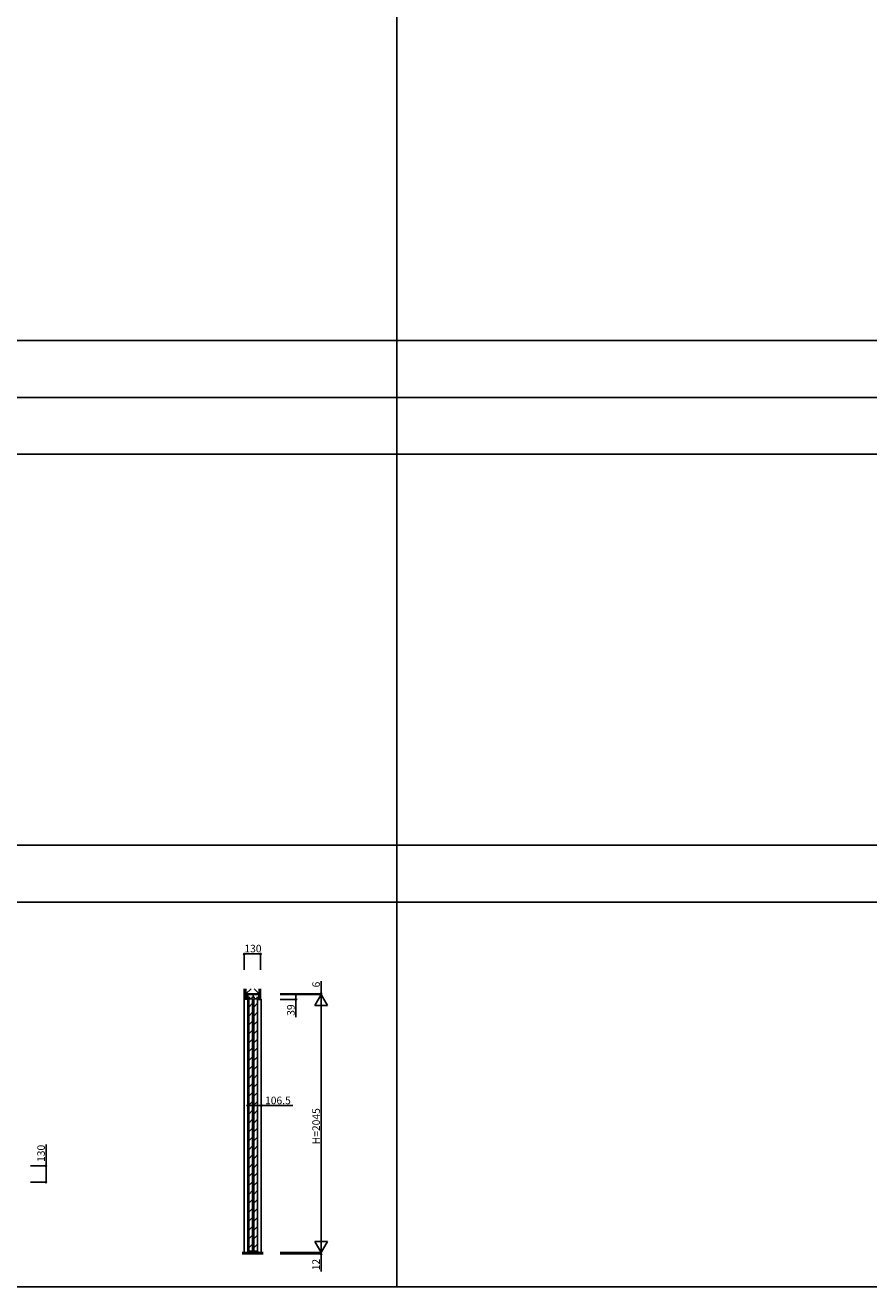
# Model space of a CAD drawing. Extents: x -2 to 28679, y 0 to 20000.
# Drawn here: x 8451 to 15141, y 0 to 10000 of the extents above; entities that cross this region are included whole.
import ezdxf

# ---------------------------------------------------------------- set-up
doc = ezdxf.new("R2010")
doc.units = 0
for name, color, linetype in [('YKK_C1', 4, 'CONTINUOUS'), ('YKK_F1', 7, 'CONTINUOUS'), ('YKK_N1', 2, 'CONTINUOUS'), ('YKK_Z1', 7, 'CONTINUOUS')]:
    doc.layers.add(name, color=color, linetype=linetype)
doc.styles.get("Standard").update_dxf_attribs({"font": 'txt.shx', "bigfont": 'bigfont.shx'})

msp = doc.modelspace()

# ---------------------------------------------------------------- linework, layer by layer
at = {"layer": 'YKK_C1'}
for p, q in [((10303, 2317), (10216, 2317)), ((10216, 2317), (10216, 2278)), ((10216, 2317), (10216, 272)), ((10260, 2293), (10260, 2317)), ((10303, 2278), (10303, 2317)), ((10216, 2293), (10234, 2293)), ((10216, 2278), (10220, 2278)), ((10225, 2283), (10225, 281)), ((10255, 2283), (10225, 2283)), ((10225, 2217), (10255, 2247)), ((10247, 2293), (10272, 2293)), ((10255, 281), (10255, 2283)), ((10263, 2283), (10263, 281)), ((10293, 2283), (10263, 2283)), ((10263, 2217), (10293, 2247)), ((10285, 2293), (10303, 2293)), ((10293, 281), (10293, 2283)), ((10323, 2278), (10298, 2278)), ((10323, 2280), (10323, 2278)), ((10323, 2278), (10323, 272)), ((10225, 2146), (10255, 2176)), ((10225, 2076), (10255, 2106)), ((10263, 2146), (10293, 2176)), ((10263, 2076), (10293, 2106)), ((10225, 2005), (10255, 2035)), ((10263, 2005), (10293, 2035)), ((10225, 1934), (10255, 1964)), ((10263, 1934), (10293, 1964)), ((10225, 1864), (10255, 1894)), ((10225, 1793), (10255, 1823)), ((10263, 1864), (10293, 1894)), ((10263, 1793), (10293, 1823)), ((10225, 1722), (10255, 1752)), ((10263, 1722), (10293, 1752)), ((10225, 1652), (10255, 1682)), ((10225, 1581), (10255, 1611)), ((10263, 1652), (10293, 1682)), ((10263, 1581), (10293, 1611)), ((10225, 1510), (10255, 1540)), ((10263, 1510), (10293, 1540)), ((10225, 1439), (10255, 1469)), ((10263, 1439), (10293, 1469)), ((10225, 1369), (10255, 1399)), ((10225, 1298), (10255, 1328)), ((10263, 1369), (10293, 1399)), ((10263, 1298), (10293, 1328)), ((10225, 1227), (10255, 1257)), ((10263, 1227), (10293, 1257)), ((10225, 1157), (10255, 1187)), ((10225, 1086), (10255, 1116)), ((10263, 1157), (10293, 1187)), ((10263, 1086), (10293, 1116)), ((10225, 1015), (10255, 1045)), ((10263, 1015), (10293, 1045)), ((10225, 944), (10255, 974)), ((10225, 874), (10255, 904)), ((10263, 944), (10293, 974)), ((10263, 874), (10293, 904)), ((10225, 803), (10255, 833)), ((10263, 803), (10293, 833)), ((10225, 732), (10255, 762)), ((10263, 732), (10293, 762)), ((10225, 662), (10255, 692)), ((10225, 591), (10255, 621)), ((10263, 662), (10293, 692)), ((10263, 591), (10293, 621)), ((10225, 520), (10255, 550)), ((10263, 520), (10293, 550)), ((10225, 449), (10255, 479)), ((10225, 379), (10255, 409)), ((10263, 449), (10293, 479)), ((10263, 379), (10293, 409)), ((10225, 308), (10255, 338)), ((10263, 308), (10293, 338)), ((10218, 272), (10218, 277)), ((10218, 277), (10301, 277)), ((10221, 272), (10221, 276)), ((10221, 272), (10298, 272)), ((10255, 281), (10225, 281)), ((10293, 281), (10263, 281)), ((10298, 272), (10298, 276)), ((10301, 277), (10301, 272))]:
    msp.add_line(p, q, dxfattribs=at)
at = {"layer": 'YKK_F1'}
for p, q in [((11398, 0), (11398, 19500)), ((-2, 7500), (28498, 7500)), ((-2, 7050), (28498, 7050)), ((-2, 6600), (28498, 6600)), ((-2, 3500), (28498, 3500)), ((-2, 3050), (28498, 3050)), ((-2, 0), (28679, 0))]:
    msp.add_line(p, q, dxfattribs=at)
at = {"layer": 'YKK_N1'}
for p, q in [((10188, 2513), (10188, 2638)), ((10318, 2638), (10188, 2638)), ((10318, 2513), (10318, 2638)), ((10798, 2323), (10798, 2423)), ((10473, 2323), (10798, 2323)), ((10473, 2317), (10798, 2317)), ((10473, 2317), (10598, 2317)), ((10473, 2317), (10798, 2317)), ((10598, 2317), (10598, 2278)), ((10798, 2317), (10798, 2323)), ((10798, 2317), (10798, 2297)), ((10798, 272), (10798, 2317)), ((10473, 2278), (10598, 2278)), ((10598, 2278), (10598, 2138)), ((10216, 1562), (10216, 1437)), ((10323, 1562), (10323, 1437)), ((10216, 1437), (10323, 1437)), ((10323, 1437), (10573, 1437)), ((8617, 959), (8617, 1129)), ((8492, 959), (8617, 959)), ((8617, 829), (8617, 959)), ((8492, 829), (8617, 829)), ((10473, 272), (10798, 272)), ((10473, 272), (10798, 272)), ((10473, 260), (10798, 260)), ((10798, 272), (10798, 292)), ((10798, 272), (10798, 260)), ((10798, 260), (10798, 120))]:
    msp.add_line(p, q, dxfattribs=at)
at = {"layer": 'YKK_N1', "lineweight": -2}
for p, q in [((10798, 2317), (10748, 2230)), ((10798, 2317), (10848, 2230)), ((10748, 2230), (10848, 2230)), ((10798, 272), (10748, 359)), ((10848, 359), (10748, 359)), ((10798, 272), (10848, 359))]:
    msp.add_line(p, q, dxfattribs=at)
at = {"layer": 'YKK_N1', "linetype": 'ByBlock', "lineweight": -2}
for centre in [(10188, 2638), (10318, 2638), (10598, 2317), (10798, 2323), (10598, 2278), (10216, 1437), (10323, 1437), (8617, 959), (8617, 829), (10798, 260)]:
    msp.add_circle(centre, 5, dxfattribs=at)
at = {"layer": 'YKK_Z1'}
for p, q in [((10188, 2363), (10188, 2341)), ((10188, 2339), (10190, 2341)), ((10201, 2341), (10188, 2341)), ((10188, 2281), (10188, 2339)), ((10190, 2341), (10201, 2341)), ((10191, 2363), (10191, 2341)), ((10199, 2363), (10199, 2341)), ((10201, 2323), (10242, 2363)), ((10201, 2363), (10201, 2341)), ((10201, 2363), (10201, 2323)), ((10201, 2293), (10201, 2341)), ((10216, 2323), (10201, 2293)), ((10201, 2323), (10306, 2323)), ((10201, 2323), (10216, 2323)), ((10201, 2293), (10201, 2323)), ((10216, 2323), (10216, 2293)), ((10235, 2317), (10285, 2323)), ((10285, 2323), (10235, 2323)), ((10235, 2323), (10235, 2317)), ((10235, 2317), (10285, 2317)), ((10306, 2323), (10266, 2363)), ((10285, 2317), (10285, 2323)), ((10306, 2363), (10306, 2280)), ((10306, 2323), (10306, 2363)), ((10308, 2363), (10308, 2280)), ((10317, 2363), (10317, 2280)), ((10318, 2363), (10318, 2280)), ((10188, 2280), (10188, 272)), ((10213, 2280), (10189, 2280)), ((10214, 2293), (10201, 2293)), ((10216, 2293), (10201, 2293)), ((10214, 2281), (10214, 2293)), ((10318, 2280), (10306, 2280))]:
    msp.add_line(p, q, dxfattribs=at)
at = {"layer": 'YKK_Z1', "linetype": 'Continuous'}
for p, q in [((10188, 2337), (10201, 2325)), ((10188, 2333), (10201, 2320)), ((10188, 2328), (10201, 2316)), ((10188, 2324), (10201, 2311)), ((10188, 2319), (10201, 2307)), ((10188, 2315), (10201, 2302)), ((10188, 2310), (10201, 2298)), ((10188, 2306), (10201, 2293)), ((10188, 2301), (10209, 2280)), ((10190, 2340), (10201, 2329)), ((10194, 2341), (10201, 2334)), ((10199, 2341), (10201, 2338)), ((10188, 2297), (10205, 2280)), ((10188, 2292), (10200, 2280)), ((10188, 2288), (10196, 2280)), ((10188, 2283), (10191, 2280)), ((10201, 2293), (10213, 2281)), ((10206, 2293), (10214, 2285)), ((10210, 2293), (10214, 2290))]:
    msp.add_line(p, q, dxfattribs=at)
at = {"layer": 'YKK_Z1', "lineweight": 30}
for p, q in [((10173, 272), (10338, 272)), ((10338, 260), (10173, 260))]:
    msp.add_line(p, q, dxfattribs=at)
at = {"layer": 'YKK_Z1', "lineweight": 13}
for p, q in [((10173, 270), (10338, 270)), ((10173, 268), (10338, 268)), ((10173, 266), (10338, 266)), ((10173, 264), (10338, 264)), ((10173, 262), (10338, 262))]:
    msp.add_line(p, q, dxfattribs=at)
at = {"layer": 'YKK_Z1'}
for centre, start, end in [((10189, 2281), 180, 270), ((10213, 2281), 270, 0)]:
    msp.add_arc(centre, 0.5, start, end, dxfattribs=at)

# ---------------------------------------------------------------- texts
at = {"layer": 'YKK_N1'}
for s, p in [('130', (10189, 2651)), ('106.5', (10353, 1447))]:
    msp.add_text(s, height=60, dxfattribs=at).set_placement(p)
for s, p in [('6', (10788, 2373)), ('39', (10588, 2148)), ('H=2045', (10788, 1129)), ('130', (8607, 989)), ('12', (10788, 130))]:
    msp.add_text(s, height=60, rotation=90, dxfattribs=at).set_placement(p)

doc.saveas('drawing.dxf')
